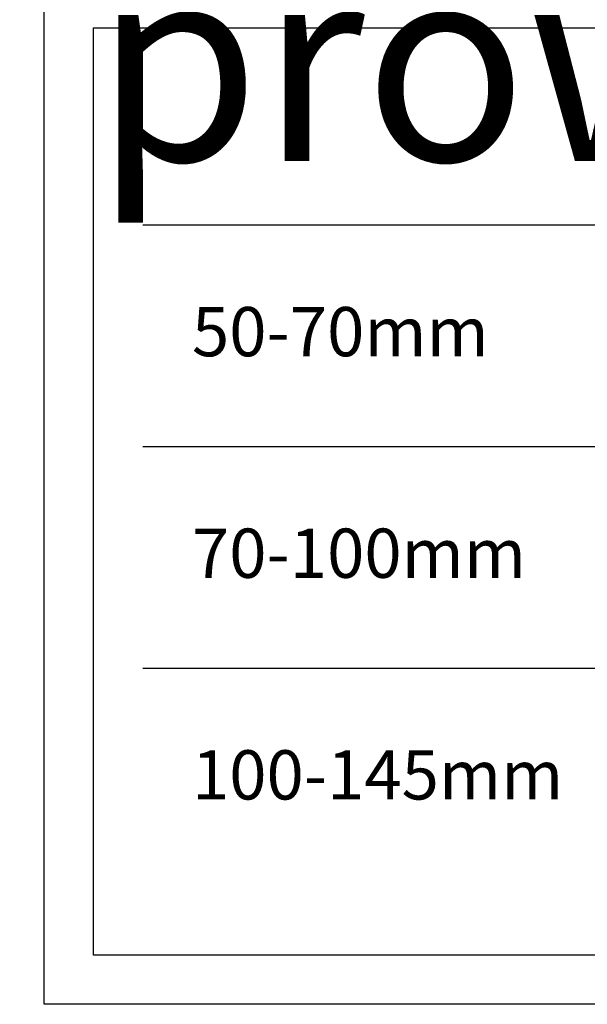
# Model space of a CAD drawing. Units: millimetres. Extents: x -22 to 273180, y -18229 to -9140.
# Drawn here: x 4553 to 5130, y -18229 to -17229 of the extents above; entities that cross this region are included whole.
import ezdxf

# ---------------------------------------------------------------- set-up
doc = ezdxf.new("R2010")
doc.units = ezdxf.units.MM
doc.header["$LTSCALE"] = 5
doc.layers.add('SLT_opisy', color=40, linetype='Continuous')
doc.layers.add('SLT_tabelka', color=20, linetype='Continuous')
doc.styles.get("Standard").update_dxf_attribs({"font": 'arial.ttf'})

msp = doc.modelspace()

# ---------------------------------------------------------------- linework, layer by layer
at = {"layer": 'SLT_tabelka'}
for p, q in [((4678.32, -17437.43), (7205.09, -17437.43)), ((4678.32, -17662.43), (7205.09, -17662.43)), ((4678.32, -17887.43), (7205.09, -17887.43))]:
    msp.add_line(p, q, dxfattribs=at)
for points in [[(4578.32, -9168.97), (9128.32, -9168.97), (9128.32, -18228.93), (4578.32, -18228.93)], [(4628.32, -17237.43), (7255.09, -17237.43), (7255.09, -18178.93), (4628.32, -18178.93)]]:
    msp.add_lwpolyline(points, close=True, dxfattribs=at)

# ---------------------------------------------------------------- texts
at = {"layer": 'SLT_opisy', "attachment_point": 1}
for s, width, insert, char_height in [('\\pi143.39715;uchwyty prowadnic', 2626.767, (28.32, -16839.17), 200), ('\\pi143.39715;uchwyty prowadnic', 2626.767, (4628.32, -16839.17), 200), ('\\pi160.18076;TYP 1', 500, (605.09, -17313.46), 50), ('\\pi155.6105;TYP 2', 500, (1105.09, -17313.4), 50), ('\\pi155.35471;TYP 3', 500, (1605.09, -17313.45), 50), ('\\pi155.45703;TYP 4', 500, (2105.09, -17313.6), 50), ('50-70mm', 341.8978, (4728.32, -17520.87), 50), ('70-100mm', 341.8978, (4728.32, -17745.87), 50), ('100-145mm', 341.8978, (4728.32, -17970.95), 50)]:
    msp.add_mtext_dynamic_manual_height_columns(s, width=width, gutter_width=1, heights=[0], dxfattribs=dict(at, insert=insert, char_height=char_height))

doc.saveas('drawing.dxf')
